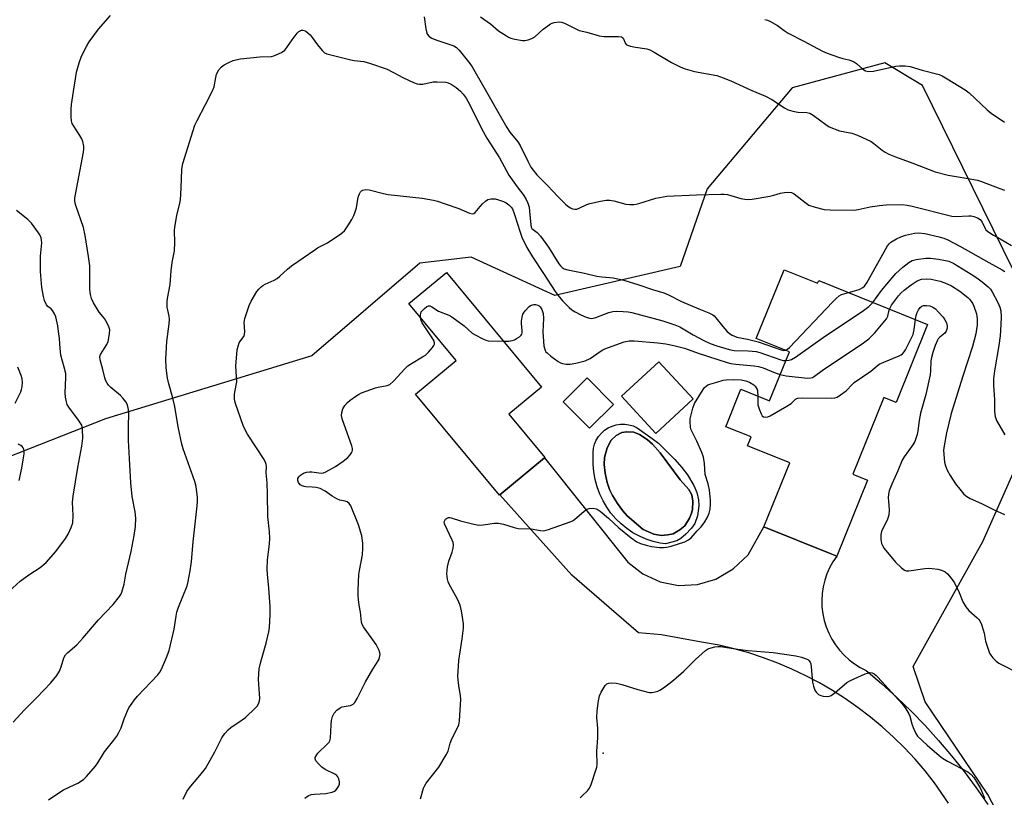
# Model space of a CAD drawing. Units: inches. Extents: x 1309763 to 1315764, y 533447 to 537448.
# Drawn here: x 1310191 to 1310532, y 534375 to 534645 of the extents above; entities that cross this region are included whole.
import ezdxf

# ---------------------------------------------------------------- set-up
doc = ezdxf.new("R2010")
doc.units = ezdxf.units.IN
doc.header["$MEASUREMENT"] = 0
for name, color, linetype in [('BLDG-Footprint', 5, 'Continuous'), ('CULTRL-Pad', 6, 'Continuous'), ('CULTRL-Swimming Pool in Ground', 4, 'Continuous'), ('ELEV-Spot Elevation', 7, 'Continuous'), ('NTRL-Trees', 3, 'Continuous'), ('TRANS-Road', 130, 'Continuous'), ('Undefined', 1, 'Continuous')]:
    doc.layers.add(name, color=color, linetype=linetype)

msp = doc.modelspace()

# ---------------------------------------------------------------- linework, layer by layer
at = {"layer": 'BLDG-Footprint'}
for points, elevation in [([(1310356.88, 534480.18), (1310356.76, 534480.08), (1310327.73, 534515.08), (1310341.81, 534526.76), (1310325.44, 534546.5), (1310338.39, 534557.24), (1310371.36, 534517.49), (1310360.07, 534508.12), (1310372.49, 534493.13), (1310372.38, 534493.04)], 474.34), ([(1310455.34, 534558.17), (1310466.95, 534553.49), (1310467.37, 534554.46), (1310505.06, 534539.23), (1310494.16, 534512.25), (1310489.88, 534513.98), (1310479.13, 534487.38), (1310484.23, 534485.32), (1310473.57, 534458.95), (1310471.27, 534459.88), (1310448.36, 534469.14), (1310457.3, 534491.27), (1310442.68, 534497.18), (1310443.93, 534500.29), (1310435.17, 534503.83), (1310440.39, 534516.77), (1310450.3, 534512.76), (1310457.18, 534529.78), (1310445.73, 534534.41)], 473.66), ([(1310423.83, 534513.45), (1310410.91, 534501.52), (1310399.01, 534514.4), (1310411.93, 534526.33)], 475.26), ([(1310396.26, 534511.56), (1310387.99, 534503.28), (1310378.84, 534512.43), (1310387.11, 534520.71)], 475.28)]:
    msp.add_lwpolyline(points, close=True, dxfattribs=dict(at, elevation=elevation))
at = {"layer": 'CULTRL-Pad'}
for points in [[(1310404.41, 534503.44, 0), (1310409.67, 534499.79, 0), (1310411.82, 534498.12, 0), (1310417.53, 534492.41, 0), (1310419.94, 534489.64, 0), (1310421.84, 534487.1, 0), (1310424.07, 534483.44, 0), (1310425.15, 534480.99, 0), (1310425.65, 534478.53, 0), (1310425.82, 534476.39, 0), (1310425.33, 534472.94, 0), (1310424.45, 534470.33, 0), (1310423.32, 534468.68, 0), (1310421.36, 534466.57, 0), (1310419.57, 534465.1, 0), (1310418.22, 534464.33, 0), (1310414.29, 534463.26, 0), (1310412.45, 534463.51, 0), (1310409.97, 534464.09, 0), (1310407.55, 534464.88, 0), (1310405.22, 534465.89, 0), (1310402.98, 534467.11, 0), (1310400.86, 534468.53, 0), (1310398.88, 534470.13, 0), (1310397.05, 534471.9, 0), (1310395.39, 534473.83, 0), (1310393.91, 534475.9, 0), (1310392.63, 534478.1, 0), (1310391.52, 534480.5, 0), (1310390.62, 534482.99, 0), (1310389.94, 534485.54, 0), (1310389.48, 534488.14, 0), (1310389.24, 534490.78, 0), (1310389.23, 534493.42, 0), (1310389.18, 534494.91, 0), (1310389.35, 534496.39, 0), (1310389.73, 534497.83, 0), (1310390.32, 534499.2, 0), (1310391.1, 534500.47, 0), (1310392.06, 534501.62, 0), (1310393.17, 534502.61, 0), (1310394.41, 534503.43, 0), (1310395.76, 534504.06, 0), (1310397.19, 534504.49, 0), (1310398.67, 534504.71, 0), (1310400.16, 534504.71, 0), (1310401.63, 534504.49, 0), (1310403.06, 534504.07, 0)], [(1310415.04, 534466.32, 0), (1310416.98, 534466.76, 0), (1310419.27, 534468.05, 0), (1310420.92, 534469.47, 0), (1310422.55, 534472.14, 0), (1310423.28, 534473.89, 0), (1310423.6, 534475.13, 0), (1310423.77, 534478.07, 0), (1310423.45, 534480.2, 0), (1310422.3, 534482.08, 0), (1310419.36, 534485.45, 0), (1310412.43, 534494.77, 0), (1310409.8, 534497.73, 0), (1310407.94, 534499.43, 0), (1310405.22, 534501.16, 0), (1310403.33, 534501.92, 0), (1310400.87, 534502.1, 0), (1310399.12, 534501.84, 0), (1310397.17, 534500.72, 0), (1310395.51, 534499.2, 0), (1310394.1, 534496.5, 0), (1310393.16, 534493.21, 0), (1310393.09, 534490.71, 0), (1310393.38, 534487.76, 0), (1310394.03, 534484.5, 0), (1310394.84, 534482.09, 0), (1310395.93, 534479.96, 0), (1310397.62, 534477.24, 0), (1310399.5, 534474.67, 0), (1310401.04, 534472.9, 0), (1310406.58, 534468.25, 0), (1310410.27, 534466.61, 0), (1310412.83, 534466.16, 0)]]:
    msp.add_polyline3d(points, close=True, dxfattribs=at)
at = {"layer": 'CULTRL-Swimming Pool in Ground'}
msp.add_lwpolyline([(1310415.04, 534466.32), (1310412.83, 534466.16), (1310410.27, 534466.61), (1310406.58, 534468.25), (1310401.04, 534472.9), (1310399.5, 534474.67), (1310397.62, 534477.24), (1310395.93, 534479.96), (1310394.84, 534482.09), (1310394.03, 534484.5), (1310393.38, 534487.76), (1310393.09, 534490.71), (1310393.16, 534493.21), (1310394.1, 534496.5), (1310395.51, 534499.2), (1310397.17, 534500.72), (1310399.12, 534501.84), (1310400.87, 534502.1), (1310403.33, 534501.92), (1310405.22, 534501.16), (1310407.94, 534499.43), (1310409.8, 534497.73), (1310412.43, 534494.77), (1310419.36, 534485.45), (1310422.3, 534482.08), (1310423.45, 534480.2), (1310423.77, 534478.07), (1310423.6, 534475.13), (1310423.28, 534473.89), (1310422.55, 534472.14), (1310420.92, 534469.47), (1310419.27, 534468.05), (1310416.98, 534466.76)], close=True, dxfattribs=at)
at = {"layer": 'ELEV-Spot Elevation'}
msp.add_point((1310392.65, 534390.7, 478), dxfattribs=at)
at = {"layer": 'NTRL-Trees'}
msp.add_polyline3d([(1310564.92, 534301.73, 0), (1310525.86, 534376.38, 0), (1310504.16, 534408.5, 0), (1310500.03, 534420.73, 0), (1310512.95, 534443.96, 0), (1310524.13, 534464.05, 0), (1310542.1, 534504.35, 0), (1310541.03, 534517.19, 0), (1310538.22, 534550.84, 0), (1310503.29, 534622.04, 0), (1310490.27, 534629.85, 0), (1310458.15, 534621.17, 0), (1310428.71, 534586.25, 0), (1310419.31, 534559.26, 0), (1310375.99, 534549.25, 0), (1310346.92, 534562.58, 0), (1310329.15, 534560.46, 0), (1310291.77, 534528.4, 0), (1310220.31, 534506.59, 0), (1310158.67, 534482.28, 0)], dxfattribs=at)
at = {"layer": 'TRANS-Road'}
msp.add_lwpolyline([(1310512.25, 534373.46), (1310507.45, 534380.47), (1310504.16, 534384.64), (1310500.69, 534388.68), (1310497.06, 534392.56), (1310493.27, 534396.29), (1310489.32, 534399.86), (1310485.23, 534403.26), (1310481.01, 534406.49), (1310476.65, 534409.53), (1310472.17, 534412.4), (1310467.57, 534415.07), (1310462.87, 534417.55), (1310458.07, 534419.83), (1310453.17, 534421.91), (1310448.19, 534423.78), (1310443.14, 534425.45), (1310438.03, 534426.9), (1310432.86, 534428.14), (1310426.75, 534429.24), (1310412.85, 534431.75), (1310404.89, 534432.43), (1310394.74, 534441.21), (1310381.83, 534452.37), (1310356.88, 534480.18), (1310372.38, 534493.04), (1310401.27, 534456.91), (1310406.41, 534452.82), (1310412.38, 534450.08), (1310418.83, 534448.83), (1310425.39, 534449.14), (1310431.69, 534451.01), (1310437.76, 534454.6), (1310442.88, 534459.44), (1310448.36, 534469.14), (1310471.26, 534459.88), (1310473.57, 534458.95), (1310472.26, 534457.01), (1310471.13, 534454.96), (1310470.18, 534452.82), (1310469.43, 534450.61), (1310468.88, 534448.33), (1310468.54, 534446.02), (1310468.4, 534443.68), (1310468.47, 534441.34), (1310468.75, 534439.02), (1310469.23, 534436.73), (1310469.92, 534434.5), (1310470.8, 534432.33), (1310471.88, 534430.25), (1310473.13, 534428.28), (1310474.55, 534426.42), (1310476.14, 534424.7), (1310477.87, 534423.12), (1310479.73, 534421.71), (1310481.71, 534420.47), (1310483.8, 534419.41), (1310489.12, 534414.88), (1310494.29, 534410.19), (1310499.31, 534405.33), (1310504.17, 534400.31), (1310508.86, 534395.13), (1310513.38, 534389.81), (1310517.73, 534384.34), (1310521.89, 534378.74), (1310525.88, 534373)], dxfattribs=at)
at = {"layer": 'Undefined'}
for points, elevation in [([(1310188.3, 534401.51), (1310192.25, 534405.78), (1310196.52, 534409.97), (1310201.45, 534415.08), (1310203.51, 534417.65), (1310204.38, 534419.1), (1310205.01, 534420.65), (1310205.87, 534423.77), (1310206.47, 534424.79), (1310207.28, 534425.61), (1310210.36, 534428.32), (1310212.5, 534430.53), (1310217.95, 534436.97), (1310223.04, 534442.26), (1310225.15, 534444.98), (1310225.59, 534445.71), (1310225.93, 534446.49), (1310226.74, 534449.25), (1310227.39, 534452.69), (1310229.25, 534460.65), (1310230.28, 534466.08), (1310230.69, 534469.21), (1310230.82, 534472.14), (1310230.57, 534474.29), (1310229.58, 534479.6), (1310229.1, 534484.4), (1310228.59, 534492.76), (1310228.3, 534499.08), (1310228.28, 534503.87), (1310228.36, 534508.34), (1310228.28, 534509.79), (1310228.05, 534510.86), (1310227.78, 534511.62), (1310227.35, 534512.38), (1310226.48, 534513.57), (1310225.47, 534514.64), (1310222.12, 534517.42), (1310221.36, 534518.2), (1310220.88, 534518.9), (1310220.36, 534519.96), (1310220.05, 534520.79), (1310219.39, 534523.67), (1310218.45, 534527.03), (1310218.37, 534528.1), (1310218.63, 534528.88), (1310220.75, 534532.33), (1310221.2, 534533.36), (1310221.75, 534535.98), (1310221.82, 534537.43), (1310221.38, 534538.75), (1310220.45, 534540.54), (1310219.97, 534541.25), (1310218.18, 534543.5), (1310216.17, 534546.69), (1310215.45, 534548.24), (1310215.09, 534549.64), (1310214.96, 534551.37), (1310214.86, 534559.52), (1310214.45, 534562.75), (1310213.29, 534570.07), (1310212.72, 534572.78), (1310210.03, 534580.39), (1310209.82, 534581.22), (1310209.73, 534582.03), (1310209.75, 534583.12), (1310209.9, 534584.25), (1310210.77, 534588.53), (1310212.69, 534598.94), (1310212.81, 534600.1), (1310212.78, 534600.94), (1310212.47, 534602.6), (1310212.08, 534603.58), (1310211.43, 534604.74), (1310209.36, 534607.89), (1310208.81, 534608.89), (1310208.53, 534609.82), (1310208.41, 534611.15), (1310208.42, 534613.72), (1310208.6, 534615.47), (1310210.33, 534626.62), (1310211.23, 534629.91), (1310212.06, 534632.11), (1310213.85, 534635.73), (1310214.68, 534637.17), (1310217.9, 534641.47), (1310222.09, 534646.27)], 468), ([(1310330.69, 534645.75), (1310331.22, 534641.69), (1310331.48, 534640.57), (1310331.79, 534639.8), (1310332.48, 534638.98), (1310333.38, 534638.35), (1310334.75, 534637.8), (1310340.97, 534635.72), (1310341.91, 534635.22), (1310342.83, 534634.28), (1310346.55, 534629.66), (1310347.37, 534628.5), (1310350.87, 534622.19), (1310359.3, 534607.43), (1310360.37, 534605.85), (1310363.09, 534602.46), (1310363.89, 534601.28), (1310366.56, 534595.83), (1310367.68, 534593.77), (1310368.41, 534592.63), (1310369.72, 534591.05), (1310373.43, 534587.37), (1310376.96, 534583.53), (1310378.56, 534581.89), (1310379.61, 534580.92), (1310380.49, 534580.24), (1310381.41, 534579.66), (1310382.12, 534579.31), (1310382.83, 534579.15), (1310383.56, 534579.22), (1310384.37, 534579.49), (1310387.02, 534580.74), (1310388.11, 534581.15), (1310391.79, 534581.96), (1310393.78, 534582.28), (1310394.95, 534582.24), (1310396.41, 534582.01), (1310400.58, 534580.95), (1310401.96, 534580.83), (1310403.33, 534580.82), (1310404.16, 534580.92), (1310405.01, 534581.12), (1310410.88, 534582.93), (1310414.75, 534583.66), (1310425, 534584.16), (1310433.45, 534584.41), (1310434.61, 534584.38), (1310435.71, 534584.2), (1310440.31, 534582.9), (1310441.72, 534582.61), (1310442.86, 534582.52), (1310444.3, 534582.67), (1310450.36, 534583.66), (1310451.78, 534583.98), (1310454.05, 534584.75), (1310455.44, 534584.98), (1310456.83, 534585.09), (1310457.89, 534584.94), (1310458.86, 534584.43), (1310462.49, 534581.54), (1310463.92, 534580.59), (1310466.11, 534579.81), (1310469.22, 534579.01), (1310471.28, 534578.9), (1310479.56, 534578.86), (1310480.97, 534579.07), (1310485.17, 534580.02), (1310488.41, 534580.48), (1310490.75, 534580.65), (1310496.26, 534580.77), (1310497.96, 534580.59), (1310499.66, 534580.26), (1310513.46, 534576.71), (1310514.84, 534576.59), (1310519.33, 534576.86), (1310520.17, 534576.82), (1310521.02, 534576.64), (1310522.37, 534576.15), (1310523.3, 534575.54), (1310523.95, 534574.67), (1310524.94, 534572.48), (1310525.26, 534572.05), (1310525.89, 534571.48), (1310527.83, 534570.17), (1310530.13, 534568.94), (1310534.14, 534566.58)], 468), ([(1310350.22, 534645.78), (1310353.61, 534643.4), (1310356.49, 534640.97), (1310359.19, 534639.17), (1310359.94, 534638.72), (1310360.73, 534638.37), (1310362.13, 534638.02), (1310364.7, 534637.57), (1310365.55, 534637.55), (1310366.66, 534637.8), (1310368.01, 534638.33), (1310369, 534638.89), (1310371.95, 534641.51), (1310373.54, 534642.72), (1310374.48, 534643.34), (1310374.98, 534643.59), (1310375.77, 534643.82), (1310377.43, 534644.03), (1310378.24, 534643.98), (1310379.3, 534643.63), (1310384.38, 534641.05), (1310387.03, 534640.5), (1310391.28, 534639.19), (1310393.01, 534639.02), (1310397.98, 534639.01), (1310399.03, 534638.87), (1310399.44, 534638.65), (1310399.67, 534638.37), (1310400.37, 534636.56), (1310400.68, 534636.22), (1310401.12, 534635.97), (1310402.16, 534635.63), (1310403.84, 534635.25), (1310407.78, 534634.65), (1310408.86, 534634.35), (1310410.34, 534633.58), (1310416.41, 534629.92), (1310419.56, 534628.38), (1310421.14, 534627.75), (1310424.37, 534626.82), (1310432.09, 534625.42), (1310434.26, 534624.69), (1310436.91, 534623.57), (1310444.14, 534620.26), (1310448.87, 534618.35), (1310451.08, 534617.12), (1310455.51, 534614.25), (1310456.79, 534613.59), (1310458.43, 534613.1), (1310460.1, 534612.74), (1310463.23, 534612.64), (1310464.28, 534612.41), (1310465.46, 534611.7), (1310469.76, 534608.44), (1310471, 534607.71), (1310474.54, 534606.34), (1310478.86, 534605.45), (1310480.77, 534604.76), (1310485.53, 534602.6), (1310486.47, 534601.95), (1310489.33, 534599.56), (1310490.31, 534598.94), (1310491.6, 534598.27), (1310493.93, 534597.33), (1310499.97, 534595.15), (1310507.69, 534592.06), (1310512.13, 534590.91), (1310519.15, 534589.79), (1310522.28, 534589.19), (1310523.67, 534588.74), (1310530.02, 534586.3), (1310531.71, 534585.72)], 466), ([(1310448.72, 534644.92), (1310449.57, 534644.67), (1310450.36, 534644.33), (1310453.1, 534642.78), (1310455.33, 534641.05), (1310456.78, 534640.12), (1310462.2, 534637.38), (1310468.65, 534633.91), (1310470.25, 534633.24), (1310474.58, 534631.66), (1310475.68, 534631.34), (1310477.75, 534630.94), (1310479.4, 534630.33), (1310480.37, 534629.67), (1310482.6, 534627.67), (1310483.53, 534627.1), (1310484.56, 534626.86), (1310486.26, 534626.94), (1310494.01, 534628.68), (1310495.35, 534628.82), (1310497.31, 534628.81), (1310498.98, 534628.57), (1310503.17, 534627.28), (1310509.02, 534625.78), (1310510.07, 534625.31), (1310511.84, 534624.33), (1310518.05, 534620.53), (1310519.43, 534619.42), (1310525.71, 534613.61), (1310527.06, 534612.47), (1310531.7, 534609.25)], 464), ([(1310200.62, 534374.55), (1310204.51, 534377.29), (1310205.77, 534378.03), (1310209.48, 534379.73), (1310210.76, 534380.41), (1310212.7, 534381.67), (1310213.77, 534382.67), (1310216.92, 534386.24), (1310217.7, 534387.4), (1310219.96, 534391.19), (1310223.21, 534395.19), (1310224.26, 534396.61), (1310224.98, 534397.91), (1310225.73, 534399.53), (1310226.8, 534402.68), (1310227.92, 534405.41), (1310228.44, 534406.45), (1310229.52, 534408.1), (1310230.35, 534409.24), (1310231.43, 534410.51), (1310238.44, 534417.92), (1310239.13, 534418.83), (1310239.7, 534419.81), (1310241.41, 534423.84), (1310242.33, 534426.3), (1310244.15, 534433.73), (1310244.8, 534438.22), (1310245.08, 534439.62), (1310245.66, 534441.3), (1310248.56, 534448.75), (1310248.93, 534450.16), (1310249.68, 534453.88), (1310250.12, 534457.1), (1310250.74, 534463.97), (1310252.11, 534476.42), (1310252.21, 534477.86), (1310252.14, 534479.32), (1310251.68, 534483.12), (1310251.31, 534484.85), (1310247.25, 534496.11), (1310246.71, 534497.8), (1310245.5, 534503.73), (1310244.31, 534510.82), (1310243.49, 534514.12), (1310242.21, 534518.66), (1310241.82, 534520.61), (1310241.37, 534524.24), (1310241.28, 534527.26), (1310241.59, 534533.36), (1310242.37, 534539.51), (1310242.46, 534540.98), (1310242.34, 534542.13), (1310241.68, 534545.23), (1310241.64, 534547.17), (1310241.77, 534548.28), (1310242.77, 534553.03), (1310243.03, 534557.85), (1310243.44, 534560.66), (1310244.19, 534564.71), (1310244.3, 534567.6), (1310244.23, 534571.81), (1310244.31, 534572.94), (1310245.03, 534576.97), (1310246.06, 534581.28), (1310246.27, 534582.43), (1310246.53, 534586.5), (1310246.8, 534593.01), (1310247.11, 534595.01), (1310251.28, 534608.24), (1310252.04, 534609.86), (1310255, 534615.4), (1310257.43, 534620.21), (1310257.91, 534621.6), (1310258.49, 534624.79), (1310258.8, 534625.92), (1310259.62, 534627.4), (1310260.52, 534628.48), (1310261.46, 534629.12), (1310263.01, 534629.93), (1310264.6, 534630.67), (1310265.42, 534630.93), (1310267.14, 534631.19), (1310273.81, 534631.89), (1310277.81, 534632.1), (1310278.68, 534632.27), (1310279.48, 534632.57), (1310281.27, 534633.49), (1310282.43, 534634.29), (1310283.16, 534635.18), (1310284.93, 534637.88), (1310286.71, 534640.11), (1310287.3, 534640.7), (1310287.72, 534640.99), (1310288.2, 534641.15), (1310288.7, 534641.18), (1310289.19, 534641.06), (1310289.66, 534640.81), (1310291.2, 534639.52), (1310291.96, 534638.66), (1310293.78, 534636.09), (1310295.35, 534634.09), (1310296.16, 534633.36), (1310296.93, 534633), (1310305.31, 534630.86), (1310306.48, 534630.67), (1310309.75, 534630.33), (1310311.73, 534629.79), (1310317.85, 534627.63), (1310323.58, 534624.71), (1310326.97, 534623.1), (1310328.3, 534622.58), (1310329.13, 534622.45), (1310330.26, 534622.48), (1310333.81, 534623.23), (1310335.25, 534623.32), (1310338.14, 534623.14), (1310338.97, 534622.93), (1310340.01, 534622.48), (1310341.73, 534621.36), (1310343.25, 534620.05), (1310344.23, 534619.02), (1310345.23, 534617.6), (1310346.39, 534615.58), (1310350.59, 534607.09), (1310352.42, 534603.82), (1310356.8, 534596.9), (1310360.07, 534590.96), (1310362.92, 534586.86), (1310365.17, 534583.86), (1310366.05, 534582.48), (1310366.63, 534581.21), (1310367.03, 534579.88), (1310367.23, 534578.46), (1310367.6, 534573.78), (1310367.78, 534572.97), (1310368.02, 534572.49), (1310368.41, 534572.08), (1310369.87, 534571.07), (1310371.01, 534569.77), (1310373.8, 534565.99), (1310377.36, 534560.26), (1310377.87, 534559.6), (1310378.49, 534559), (1310379.18, 534558.54), (1310380.44, 534558.1), (1310386.23, 534557.02), (1310390.53, 534555.94), (1310392.2, 534555.7), (1310396.12, 534555.36), (1310399.81, 534554.58), (1310405.09, 534552.93), (1310409.8, 534551.34), (1310413.68, 534550.24), (1310415.27, 534549.53), (1310419.76, 534547.21), (1310425.77, 534544.65), (1310429.34, 534543.21), (1310430.66, 534542.55), (1310431.11, 534542.21), (1310431.72, 534541.57), (1310434.14, 534538.53), (1310435.57, 534536.87), (1310436.4, 534536.1), (1310437.36, 534535.47), (1310439.01, 534534.88), (1310442.62, 534534.13), (1310446.41, 534533.2), (1310454.35, 534530.41), (1310455.15, 534530.26), (1310455.83, 534530.33)], 470), ([(1310247.27, 534374.8), (1310248.53, 534377.48), (1310249.35, 534378.65), (1310253.04, 534383.01), (1310254.93, 534385.45), (1310258.2, 534391.26), (1310260.67, 534396.1), (1310261.68, 534397.53), (1310262.85, 534398.88), (1310263.71, 534399.69), (1310267.65, 534402.25), (1310268.82, 534403.14), (1310272.3, 534406.41), (1310272.89, 534407.06), (1310273.34, 534407.78), (1310273.66, 534408.86), (1310273.73, 534409.72), (1310273.36, 534416.26), (1310273.41, 534418.24), (1310273.56, 534419.91), (1310274.07, 534422.35), (1310275.93, 534428.82), (1310276.88, 534432.79), (1310277.13, 534434.22), (1310277.4, 534438.63), (1310277.37, 534441.52), (1310276.94, 534447.89), (1310276.43, 534452.75), (1310276.37, 534454.51), (1310276.47, 534457.75), (1310277.12, 534463.19), (1310277.2, 534465.16), (1310277.08, 534467.4), (1310276.56, 534472.77), (1310276.48, 534480.42), (1310276.3, 534484.39), (1310275.95, 534487.8), (1310276.05, 534489.99), (1310276.01, 534490.7), (1310275.79, 534491.4), (1310275.25, 534492.41), (1310269.5, 534501.28), (1310268.68, 534502.73), (1310268.06, 534504.25), (1310265.35, 534511.81), (1310265.1, 534512.61), (1310264.96, 534513.42), (1310265.02, 534515.08), (1310265.62, 534518.25), (1310265.77, 534519.4), (1310265.5, 534524.75), (1310265.95, 534530.41), (1310266.22, 534531.76), (1310266.64, 534532.87), (1310267.07, 534533.61), (1310268.26, 534535.1), (1310268.52, 534535.73), (1310268.61, 534536.77), (1310268.41, 534539.89), (1310268.61, 534541.3), (1310270.12, 534545.76), (1310270.8, 534547.35), (1310272.79, 534550.71), (1310273.4, 534551.47), (1310274.21, 534552.24), (1310274.86, 534552.76), (1310275.59, 534553.2), (1310278.74, 534554.63), (1310279.74, 534555.18), (1310280.66, 534555.91), (1310283.35, 534558.43), (1310284.71, 534559.49), (1310292.78, 534565.14), (1310293.76, 534565.72), (1310297.18, 534567.48), (1310301.78, 534570.61), (1310303.12, 534571.7), (1310304.28, 534573.36), (1310305.63, 534575.63), (1310306.29, 534576.93), (1310306.81, 534578.26), (1310307.22, 534579.62), (1310307.69, 534582.65), (1310307.97, 534583.71), (1310308.26, 534584.46), (1310308.64, 534585.12), (1310308.97, 534585.47), (1310309.42, 534585.71), (1310310.48, 534585.94), (1310311.61, 534585.91), (1310316.59, 534584.57), (1310318.28, 534584.2), (1310329.97, 534582.97), (1310333.94, 534582.27), (1310335.34, 534581.93), (1310337.6, 534581.18), (1310342.67, 534579.4), (1310346.41, 534577.83), (1310347.43, 534577.59), (1310347.86, 534577.66), (1310348.41, 534578.01), (1310350.08, 534580.13), (1310350.85, 534581), (1310351.88, 534581.99), (1310352.76, 534582.56), (1310353.82, 534582.77), (1310355.3, 534582.72), (1310356.44, 534582.44), (1310358.12, 534581.86), (1310359.14, 534581.31), (1310360.05, 534580.63), (1310360.85, 534579.83), (1310361.24, 534579.25), (1310361.9, 534577.68), (1310363.95, 534571.17), (1310364.57, 534569.49), (1310366.26, 534565.84), (1310368.18, 534562.68), (1310372.06, 534556.91), (1310376.07, 534550.71), (1310377.07, 534549.31), (1310378.66, 534547.41), (1310380.9, 534545.11), (1310381.78, 534544.35), (1310382.96, 534543.6), (1310384.98, 534542.53), (1310386.83, 534541.72), (1310387.91, 534541.39), (1310388.74, 534541.33), (1310389.28, 534541.39), (1310390.1, 534541.61), (1310394.69, 534543.35), (1310396.06, 534543.73), (1310397.23, 534543.8), (1310399.62, 534543.7), (1310401.4, 534543.58), (1310402.56, 534543.39), (1310413.38, 534540.46), (1310417.56, 534539.13), (1310419.19, 534538.36), (1310423.81, 534535.64), (1310427.58, 534533.64), (1310429.7, 534532.67), (1310432.09, 534531.8), (1310436.35, 534530.58), (1310438.06, 534530.2), (1310442.89, 534530.12), (1310445.73, 534529.85), (1310447, 534529.49), (1310454.18, 534526.97), (1310455.02, 534526.76), (1310455.93, 534526.7)], 472), ([(1310186.91, 534446.83), (1310190.74, 534450.29), (1310193.78, 534452.55), (1310197.75, 534455.08), (1310199.77, 534456.76), (1310203.11, 534460.59), (1310206.45, 534465.11), (1310207.4, 534466.59), (1310208.48, 534468.95), (1310208.99, 534470.57), (1310209.12, 534473.01), (1310208.92, 534477.69), (1310209.11, 534479.77), (1310210.78, 534489.74), (1310212.16, 534497.08), (1310212.52, 534499.9), (1310212.42, 534502.99), (1310212.27, 534503.8), (1310212.08, 534504.33), (1310210.97, 534506.06), (1310207.58, 534510.6), (1310207.08, 534511.51), (1310206.66, 534512.9), (1310206.45, 534514.05), (1310206.38, 534515.51), (1310206.59, 534520.82), (1310206.54, 534522.27), (1310206.07, 534524.44), (1310204.88, 534528.59), (1310204.6, 534530.92), (1310204.38, 534534.38), (1310204.1, 534536.83), (1310203.77, 534538.76), (1310203.08, 534541.82), (1310202.69, 534542.87), (1310202.02, 534544.07), (1310201.5, 534544.65), (1310200.35, 534545.45), (1310199.88, 534546.09), (1310199.19, 534547.57), (1310198.8, 534548.97), (1310198.32, 534552.08), (1310197.81, 534557.54), (1310197.77, 534562.91), (1310198.27, 534567.47), (1310198.21, 534568.46), (1310198.02, 534569.23), (1310197.57, 534570.26), (1310197.15, 534571), (1310194.67, 534574.37), (1310193.47, 534575.57), (1310189.52, 534578.74)], 466), ([(1310477.69, 534550.29), (1310479.74, 534550.83), (1310481.34, 534551.36), (1310482.59, 534551.99), (1310483.22, 534552.53), (1310483.98, 534553.68), (1310491.21, 534566.47), (1310491.74, 534567.15), (1310492.33, 534567.7), (1310494.31, 534568.93), (1310495.83, 534569.63), (1310497.41, 534570.21), (1310500.55, 534570.9), (1310501.93, 534570.99), (1310504.07, 534570.72), (1310509.08, 534569.61), (1310510.71, 534569.14), (1310512.11, 534568.51), (1310516.19, 534566.37), (1310526.23, 534560.71), (1310530.84, 534558.19), (1310531.76, 534557.57)], 470), ([(1310486.11, 534546.89), (1310489.07, 534550.98), (1310492.74, 534555.41), (1310494.04, 534556.86), (1310496.43, 534559.03), (1310498.52, 534560.68), (1310499.71, 534561.34), (1310501.07, 534561.74), (1310504.44, 534562.21), (1310506.03, 534562.24), (1310508.83, 534561.89), (1310511.29, 534561.42), (1310512.35, 534561.12), (1310514.08, 534560.33), (1310520.12, 534556.7), (1310522.11, 534555.42), (1310524, 534554.01), (1310526.02, 534552.3), (1310526.78, 534551.44), (1310527.46, 534550.5), (1310529.43, 534546.82), (1310530.03, 534545.25), (1310530.37, 534543.97), (1310530.47, 534541.81), (1310530.35, 534537.08), (1310530.21, 534535.34), (1310529.77, 534531.93), (1310528.22, 534523.14), (1310527.88, 534520.4), (1310527.88, 534518.17), (1310528.27, 534513.16), (1310528.24, 534509.03), (1310528.47, 534507.31), (1310528.92, 534505.93), (1310531.74, 534501)], 472), ([(1310491.86, 534544.57), (1310492.59, 534545.88), (1310494.97, 534549.13), (1310495.89, 534550.22), (1310496.9, 534551.16), (1310499.33, 534552.98), (1310501.48, 534554.34), (1310502.93, 534554.88), (1310504.55, 534555.05), (1310506.27, 534554.9), (1310509.45, 534554.23), (1310510.98, 534553.71), (1310513.35, 534552.57), (1310516.16, 534550.77), (1310518.93, 534548.59), (1310519.55, 534547.98), (1310520.25, 534547.09), (1310520.69, 534546.37), (1310521.04, 534545.59), (1310521.94, 534542.88), (1310522.22, 534541.15), (1310522.18, 534539.11), (1310521.78, 534535.94), (1310520.63, 534531.61), (1310517.08, 534520.96), (1310513.21, 534508.36), (1310511.6, 534501.74), (1310510.78, 534497.14), (1310510.61, 534495.69), (1310510.64, 534494.22), (1310510.89, 534491.57), (1310511.25, 534490.24), (1310511.84, 534488.71), (1310512.83, 534486.97), (1310514.71, 534484.07), (1310516.66, 534481.56), (1310517.63, 534480.49), (1310518.67, 534479.66), (1310519.81, 534478.96), (1310523.67, 534477.25), (1310528.14, 534474.99), (1310531.64, 534473.38)], 474), ([(1310455.83, 534530.33), (1310456.54, 534530.71), (1310457.18, 534531.29), (1310472.11, 534546.99), (1310473.37, 534548.22), (1310474.47, 534549.16), (1310475.19, 534549.59), (1310476, 534549.88), (1310477.69, 534550.29)], 470), ([(1310358.08, 534533.5), (1310360.06, 534533.49), (1310361.22, 534533.64), (1310361.99, 534533.95), (1310362.72, 534534.36), (1310363.66, 534534.98), (1310364.27, 534535.49), (1310364.55, 534535.89), (1310364.68, 534536.38), (1310364.68, 534537.2), (1310364.44, 534539.53), (1310364.42, 534540.39), (1310364.58, 534541.77), (1310364.89, 534542.81), (1310365.69, 534544), (1310367.11, 534545.47), (1310367.55, 534545.77), (1310368.22, 534546.06), (1310368.69, 534546.16), (1310369.26, 534546.16), (1310370.07, 534545.96), (1310370.51, 534545.7), (1310370.89, 534545.35), (1310371.43, 534544.39), (1310371.86, 534543.01), (1310371.99, 534541.3), (1310371.82, 534536.69), (1310371.85, 534534.94), (1310372.18, 534531.88), (1310372.59, 534530.25), (1310372.87, 534529.79), (1310373.24, 534529.39), (1310374.57, 534528.31), (1310377.14, 534526.42), (1310377.88, 534525.99), (1310378.62, 534525.71), (1310379.91, 534525.47), (1310381.28, 534525.53), (1310383.22, 534525.83), (1310386.41, 534526.63), (1310388.19, 534527.4), (1310391.65, 534529.9), (1310392.53, 534530.43), (1310393.31, 534530.78), (1310399.98, 534533.22), (1310401.66, 534533.53), (1310403.41, 534533.54), (1310411.6, 534532.92), (1310414.4, 534532.48), (1310417.17, 534531.91), (1310420.83, 534531), (1310425.62, 534529.32), (1310435.64, 534526.04), (1310436.96, 534525.72), (1310438.58, 534525.47), (1310445.03, 534524.9), (1310446.49, 534524.7), (1310448.15, 534524.19), (1310452.21, 534522.52), (1310454, 534521.93)], 474), ([(1310455.93, 534526.7), (1310457.05, 534526.82), (1310457.89, 534527.05), (1310459.34, 534527.87), (1310469.74, 534535.31), (1310482.38, 534543.71), (1310484.72, 534545.46), (1310486.11, 534546.89)], 472), ([(1310500.86, 534540.93), (1310501.09, 534542.35), (1310501.4, 534543.38), (1310501.84, 534544.28), (1310502.49, 534545.15), (1310503.01, 534545.57), (1310503.64, 534545.78), (1310504.71, 534545.85), (1310505.79, 534545.68), (1310506.81, 534545.26), (1310507.74, 534544.61), (1310508.8, 534543.55), (1310510.4, 534541.75), (1310511.06, 534540.79), (1310511.59, 534539.77), (1310511.87, 534538.77), (1310511.86, 534537.99), (1310511.5, 534536.93), (1310511.04, 534536.22), (1310509.31, 534534.78), (1310508.76, 534534.2), (1310508.45, 534533.76), (1310507.67, 534531.95), (1310506.86, 534529.53), (1310506.4, 534527.77), (1310506.2, 534526.65), (1310506.1, 534523.14), (1310505.91, 534521.75), (1310504.46, 534514.92), (1310502.61, 534508.47), (1310502.12, 534505.97), (1310501.72, 534502.43), (1310501.42, 534501.1), (1310500.98, 534499.7), (1310500.57, 534498.67), (1310499.95, 534497.5), (1310496.95, 534493.4), (1310496.26, 534492.26), (1310494.76, 534488.56), (1310492.68, 534483.94), (1310491.79, 534481.56), (1310491.55, 534480.42), (1310491.44, 534479.24), (1310491.47, 534478.05), (1310491.72, 534475.06), (1310491.57, 534473.14), (1310491.12, 534471.81), (1310489.1, 534467.58), (1310488.8, 534466.48), (1310488.82, 534464.79), (1310489.05, 534463.4), (1310489.4, 534462.63), (1310490.06, 534461.69), (1310493.95, 534456.88), (1310495.98, 534454.91), (1310497.1, 534454.14), (1310497.78, 534453.95), (1310498.59, 534453.92), (1310504.11, 534454.72), (1310505.25, 534454.78), (1310506.64, 534454.72), (1310508.57, 534454.43), (1310509.91, 534454.1), (1310511.13, 534453.52), (1310511.99, 534452.87), (1310513.25, 534451.38), (1310514.34, 534449.74), (1310515.95, 534446.4), (1310517.23, 534443.21), (1310518.26, 534441.47), (1310519.34, 534440.12), (1310522.19, 534437.66), (1310522.78, 534437.05), (1310523.1, 534436.6), (1310523.69, 534435.31), (1310524.35, 534433.42), (1310524.63, 534432.32), (1310525.08, 534429.59), (1310525.89, 534427.06), (1310526.52, 534425.4), (1310526.94, 534424.66), (1310527.65, 534423.79), (1310528.84, 534422.58), (1310529.72, 534421.89), (1310537.5, 534417.96)], 476), ([(1310329.43, 534541.69), (1310329.42, 534542.54), (1310329.5, 534543.07), (1310329.7, 534543.56), (1310330, 534544), (1310330.76, 534544.81), (1310331.59, 534545.49), (1310332.23, 534545.74), (1310332.67, 534545.67), (1310333.33, 534545.34), (1310335.7, 534543.85), (1310339.22, 534542.46), (1310340.25, 534541.91), (1310344.57, 534538.76), (1310347.33, 534536.21), (1310348.33, 534535.61), (1310350.96, 534534.25), (1310352.04, 534533.8), (1310352.89, 534533.62), (1310358.08, 534533.5)], 474), ([(1310454, 534521.93), (1310456.09, 534521.44), (1310463.49, 534520.68), (1310464.64, 534520.74), (1310465.16, 534520.9), (1310465.91, 534521.28), (1310468.55, 534523.33), (1310482.87, 534532.85), (1310483.83, 534533.53), (1310484.72, 534534.29), (1310486.78, 534536.36), (1310490.83, 534541.16), (1310491.26, 534542.13), (1310491.58, 534543.7), (1310491.86, 534544.57)], 474), ([(1310289.31, 534375.18), (1310290.52, 534376.01), (1310291.59, 534376.45), (1310292.74, 534376.59), (1310296.59, 534376.76), (1310298.87, 534377.22), (1310299.64, 534377.55), (1310300.06, 534377.89), (1310300.62, 534378.51), (1310301.07, 534379.21), (1310301.34, 534379.97), (1310301.36, 534380.8), (1310301.18, 534381.88), (1310300.82, 534382.58), (1310300.45, 534382.96), (1310299.77, 534383.44), (1310296.44, 534385.09), (1310295.28, 534385.88), (1310294.07, 534387.08), (1310293.2, 534388.14), (1310292.93, 534388.8), (1310292.97, 534389.24), (1310293.26, 534389.87), (1310293.91, 534390.71), (1310297.22, 534393.92), (1310297.76, 534394.54), (1310298.02, 534395), (1310298.21, 534395.94), (1310298.49, 534400.58), (1310298.65, 534402.05), (1310298.99, 534403.43), (1310299.55, 534404.61), (1310300.45, 534405.65), (1310301.56, 534406.48), (1310302.35, 534406.78), (1310304.39, 534407.11), (1310305.17, 534407.31), (1310306.08, 534407.74), (1310306.66, 534408.26), (1310307.54, 534409.69), (1310310.4, 534415.47), (1310312.96, 534419.85), (1310314.98, 534423.1), (1310315.28, 534423.88), (1310315.41, 534424.94), (1310315.37, 534425.47), (1310315.13, 534426.31), (1310314.11, 534428.44), (1310309.66, 534434.54), (1310309.23, 534435.28), (1310308.97, 534436.08), (1310308.61, 534439.56), (1310308.21, 534441.97), (1310307.98, 534443.97), (1310307.87, 534445.41), (1310307.87, 534447.15), (1310308.03, 534452.64), (1310308.24, 534454.06), (1310309.32, 534459.46), (1310309.5, 534461.78), (1310309.49, 534463.5), (1310309.06, 534465.97), (1310308, 534469.8), (1310305.27, 534476.41), (1310304.69, 534477.27), (1310304.04, 534477.75), (1310303.31, 534478.01), (1310301.46, 534478.43), (1310300.4, 534478.85), (1310298.86, 534479.77), (1310296.38, 534481.52), (1310294.69, 534482.39), (1310293.34, 534482.77), (1310291.86, 534482.92), (1310289.71, 534482.97), (1310289.14, 534483.06), (1310288.42, 534483.31), (1310287.79, 534483.71), (1310287.18, 534484.48), (1310286.92, 534485.15), (1310286.95, 534485.84), (1310287.26, 534486.48), (1310287.87, 534487.06), (1310288.87, 534487.68), (1310289.92, 534488.06), (1310290.99, 534488.23), (1310291.82, 534488.23), (1310294.97, 534487.76), (1310295.85, 534487.87), (1310296.65, 534488.17), (1310299.99, 534490.04), (1310302.64, 534491.86), (1310304.23, 534493.19), (1310305.04, 534494.06), (1310305.56, 534494.74), (1310305.79, 534495.22), (1310305.87, 534495.75), (1310305.84, 534496.31), (1310305.67, 534497.15), (1310302.93, 534504.64), (1310302.31, 534506.57), (1310302.09, 534507.69), (1310302.15, 534508.76), (1310302.5, 534510.05), (1310303.22, 534511.21), (1310304.11, 534512.26), (1310305.05, 534513.05), (1310306.97, 534514.39), (1310307.96, 534515), (1310309.03, 534515.51), (1310313.8, 534517.25), (1310314.78, 534517.5), (1310317.84, 534518.05), (1310318.86, 534518.47), (1310320.1, 534519.56), (1310324.03, 534523.87), (1310325.05, 534524.89), (1310326.25, 534525.74), (1310330.14, 534527.97), (1310331.14, 534528.62), (1310332.22, 534529.63), (1310333.57, 534531.23), (1310334.04, 534531.94), (1310334.23, 534532.43), (1310334.25, 534532.92), (1310334.05, 534533.66), (1310333.48, 534534.65), (1310329.99, 534539.83), (1310329.63, 534540.62), (1310329.43, 534541.69)], 474), ([(1310446.23, 534514.41), (1310446.31, 534511.35), (1310446.78, 534509.62), (1310447.36, 534508.25), (1310447.81, 534507.56), (1310448.2, 534507.28), (1310448.92, 534507.12), (1310449.7, 534507.22), (1310450.48, 534507.55), (1310456.35, 534510.89), (1310457.78, 534511.85), (1310459.31, 534513.34), (1310460, 534513.66), (1310461.68, 534513.81), (1310471.75, 534513.72), (1310472.9, 534513.83), (1310473.7, 534514.11), (1310474.94, 534514.86), (1310476.84, 534516.25), (1310479.01, 534518.52), (1310479.66, 534519.08), (1310485.38, 534523.08), (1310488.33, 534525.44), (1310489.91, 534526.22), (1310495.16, 534528.34), (1310495.94, 534528.73), (1310496.39, 534529.06), (1310496.92, 534529.71), (1310497.36, 534530.46), (1310499.53, 534534.66), (1310500, 534535.73), (1310500.4, 534537.46), (1310500.86, 534540.93)], 476), ([(1310189.02, 534511.98), (1310190.97, 534515.93), (1310191.28, 534516.75), (1310191.47, 534517.58), (1310191.58, 534519.3), (1310191.5, 534520.43), (1310191.17, 534521.51), (1310190.02, 534524.4)], 464), ([(1310329.47, 534374.97), (1310330.48, 534378.61), (1310330.8, 534379.33), (1310331.43, 534380.31), (1310335.73, 534385.88), (1310338.37, 534390.14), (1310338.95, 534391.45), (1310339.71, 534394.16), (1310340.26, 534395.71), (1310342.25, 534399.47), (1310342.68, 534400.51), (1310342.91, 534401.96), (1310343.34, 534409.44), (1310343.25, 534410.58), (1310342.71, 534414.22), (1310342.5, 534416.15), (1310342.41, 534417.53), (1310342.45, 534419.02), (1310342.71, 534422.89), (1310343.87, 534430.33), (1310344.26, 534434.06), (1310344.29, 534435.49), (1310343.64, 534440.07), (1310343.18, 534442.01), (1310342.22, 534444.04), (1310339.34, 534449.27), (1310338.98, 534450.08), (1310338.73, 534450.98), (1310338.62, 534451.78), (1310338.59, 534452.93), (1310338.64, 534454.11), (1310338.8, 534455.27), (1310339.27, 534457.25), (1310340.44, 534460.35), (1310340.75, 534461.77), (1310340.86, 534462.91), (1310340.72, 534463.74), (1310340.41, 534464.56), (1310337.68, 534470.22), (1310337.64, 534470.91), (1310337.8, 534471.37), (1310338.08, 534471.78), (1310338.43, 534472.06), (1310339.07, 534472.32), (1310339.54, 534472.36), (1310340.02, 534472.3), (1310343.31, 534471.18), (1310347.94, 534470.06), (1310349.68, 534469.74), (1310351.14, 534469.81), (1310355.1, 534470.44), (1310356.49, 534470.46), (1310358.22, 534470.06), (1310361.89, 534468.9), (1310363.22, 534468.58), (1310367.74, 534468.4), (1310370.94, 534467.88), (1310372.09, 534467.8), (1310372.94, 534467.95), (1310373.78, 534468.2), (1310381.31, 534470.85), (1310382.07, 534471.24), (1310382.74, 534471.72), (1310386.11, 534474.56), (1310387.04, 534475.23), (1310387.8, 534475.53), (1310389.17, 534475.57), (1310390.25, 534475.34), (1310390.96, 534474.97), (1310391.63, 534474.51), (1310394.58, 534472.12), (1310398.15, 534468.8), (1310402.37, 534465.3), (1310404.34, 534464), (1310405.66, 534463.38), (1310407.57, 534462.79), (1310409.58, 534462.36), (1310412.17, 534462), (1310413.58, 534461.94), (1310414.62, 534462.05), (1310416.24, 534462.44), (1310421.02, 534464), (1310422.27, 534464.64), (1310423.11, 534465.37), (1310425.25, 534467.79), (1310426.67, 534469.19), (1310427.87, 534470.83), (1310428.76, 534472.31), (1310429.38, 534473.84), (1310429.69, 534475.24), (1310429.89, 534476.97), (1310429.89, 534478.41), (1310429.53, 534481.82), (1310429.06, 534484.06), (1310428.06, 534487.31), (1310427.78, 534491.03), (1310427.44, 534493.27), (1310426.84, 534494.89), (1310425.07, 534498.86), (1310423.35, 534502.22), (1310423.07, 534503.01), (1310422.91, 534503.81), (1310422.77, 534505.45), (1310422.86, 534506.57), (1310423.77, 534510.27), (1310424.35, 534511.86), (1310427.28, 534516.72), (1310427.75, 534517.36), (1310428.31, 534517.92), (1310428.93, 534518.29), (1310429.65, 534518.57), (1310432.11, 534519.2), (1310434.25, 534519.9), (1310435.26, 534520.08), (1310437.89, 534520.15), (1310440.49, 534520.08), (1310442.06, 534519.76), (1310443.38, 534519.23), (1310444.87, 534518.3), (1310445.29, 534517.91), (1310445.73, 534517.33), (1310446.04, 534516.68), (1310446.16, 534516.12), (1310446.23, 534514.41)], 476), ([(1310190.43, 534485.22), (1310191.34, 534489.44), (1310191.85, 534492.33), (1310192.16, 534494.38), (1310192.16, 534495.52), (1310192.02, 534496.04), (1310191.78, 534496.53), (1310191.44, 534496.95), (1310191.03, 534497.27), (1310190.03, 534497.79)], 464), ([(1310384.77, 534375.27), (1310385.56, 534376.11), (1310387.23, 534377.68), (1310387.92, 534378.57), (1310388.48, 534379.87), (1310390.15, 534384.82), (1310390.46, 534385.93), (1310390.56, 534386.8), (1310390.44, 534391.4), (1310390.82, 534396), (1310390.8, 534399.45), (1310390.5, 534403.06), (1310390.65, 534405.38), (1310391.08, 534408.9), (1310391.47, 534410.58), (1310392.04, 534411.91), (1310393.42, 534414.14), (1310393.97, 534414.72), (1310394.66, 534415.01), (1310395.73, 534415.05), (1310397.14, 534414.94), (1310398.26, 534414.77), (1310399.12, 534414.56), (1310404.72, 534412.76), (1310408.11, 534411.83), (1310408.69, 534411.76), (1310409.56, 534411.79), (1310410.72, 534411.98), (1310411.57, 534412.21), (1310412.34, 534412.57), (1310413.54, 534413.35), (1310415.39, 534414.71), (1310417, 534416.04), (1310420.63, 534419.17), (1310424.69, 534423.18), (1310428.11, 534426.27), (1310428.81, 534426.76), (1310429.34, 534427.01), (1310431.34, 534427.59), (1310432.4, 534427.68), (1310433.43, 534427.64), (1310438.36, 534426.88), (1310442.94, 534426.34), (1310451.56, 534425.66), (1310459.47, 534424.51), (1310461.42, 534424.01), (1310463.04, 534423.46), (1310463.52, 534423.21), (1310463.93, 534422.88), (1310464.38, 534422.24), (1310464.57, 534421.73), (1310464.77, 534420.59), (1310465.23, 534415.29), (1310465.56, 534413.9), (1310466.05, 534412.58), (1310466.48, 534411.88), (1310467.3, 534411.09), (1310468.02, 534410.66), (1310468.83, 534410.45), (1310470.53, 534410.38), (1310471.07, 534410.48), (1310471.6, 534410.7), (1310473.05, 534411.7), (1310476.11, 534414.47), (1310477.03, 534415.19), (1310478.32, 534415.88), (1310483.42, 534418.2), (1310484.23, 534418.51), (1310485.03, 534418.66), (1310485.8, 534418.52), (1310486.53, 534418.19), (1310487.22, 534417.68), (1310487.84, 534417.05), (1310496.22, 534407.8), (1310497.48, 534406.13), (1310498.56, 534404.36), (1310498.86, 534403.53), (1310499.55, 534400.93), (1310500.02, 534399.61), (1310500.92, 534397.55), (1310501.55, 534396.65), (1310504.92, 534393.56), (1310509.09, 534389.95), (1310510.22, 534389.06), (1310511.95, 534388.03), (1310518.97, 534384.24), (1310520.18, 534383.41), (1310521.07, 534382.28), (1310523.24, 534378.76), (1310523.77, 534377.72), (1310524.74, 534375.17)], 478)]:
    msp.add_lwpolyline(points, dxfattribs=dict(at, elevation=elevation))

doc.saveas('drawing.dxf')
